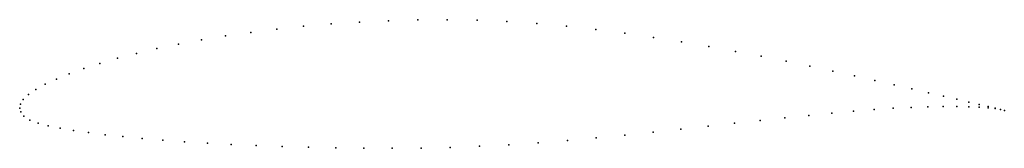
# Model space of a CAD drawing. Units: metres. Extents: x 0 to 1, y -0.04 to 0.09.
import ezdxf

# ---------------------------------------------------------------- set-up
doc = ezdxf.new("R2010")
doc.units = ezdxf.units.M

msp = doc.modelspace()

# ---------------------------------------------------------------- linework, layer by layer
for p in [(0.2612, 0.0801), (0.2885, 0.0829), (0.3166, 0.0853), (0.3454, 0.0872), (0.3747, 0.0886), (0.4044, 0.0894), (0.4345, 0.0896), (0.4648, 0.089), (0.4951, 0.0877), (0.5254, 0.0857), (0.5556, 0.083), (0.2092, 0.0732), (0.2347, 0.0768), (0.5855, 0.0797), (0.615, 0.0759), (0.644, 0.0717), (0.1394, 0.0603), (0.1615, 0.0649), (0.1848, 0.0692), (0.6725, 0.0672), (0.7002, 0.0625), (0.0993, 0.0505), (0.1187, 0.0555), (0.7273, 0.0575), (0.7535, 0.0525), (0.0651, 0.0401), (0.0814, 0.0453), (0.7787, 0.0474), (0.803, 0.0424), (0.0504, 0.0348), (0.8262, 0.0374), (0.8482, 0.0326), (0.026, 0.0241), (0.0373, 0.0294), (0.869, 0.028), (0.8885, 0.0235), (0.0089, 0.0138), (0.0165, 0.0189), (0.9066, 0.0194), (0.9233, 0.0156), (0.9386, 0.0121), (0, 0), (0, 0), (0.0007, 0.0038), (0.0036, 0.0087), (0.9059, 0.0007), (0.9228, 0.0014), (0.9382, 0.0017), (0.9521, 0.0017), (0.9523, 0.0089), (0.9643, 0.0014), (0.9645, 0.0061), (0.975, 0.0037), (0.975, 0.0009), (0.984, 0.0017), (0.984, 0.0002), (0.001, -0.0037), (0.0042, -0.0082), (0.7776, -0.0098), (0.8019, -0.0074), (0.8251, -0.0051), (0.8472, -0.0032), (0.8681, -0.0016), (0.8877, -0.0002), (0.9912, 0), (0.9912, -0.0006), (0.9967, -0.0014), (0.9967, -0.0015), (1.0005, -0.0024), (1.0005, -0.0024), (0.0102, -0.0123), (0.0187, -0.0154), (0.029, -0.018), (0.6995, -0.0184), (0.7264, -0.0154), (0.7524, -0.0125), (0.041, -0.0204), (0.0547, -0.0227), (0.0699, -0.0249), (0.0867, -0.027), (0.1049, -0.0289), (0.615, -0.0275), (0.6437, -0.0245), (0.6719, -0.0214), (0.1245, -0.0308), (0.1453, -0.0326), (0.1674, -0.0342), (0.1907, -0.0356), (0.215, -0.0369), (0.2404, -0.0381), (0.2666, -0.039), (0.2936, -0.0398), (0.4374, -0.0399), (0.4671, -0.0388), (0.497, -0.0373), (0.5268, -0.0354), (0.5565, -0.033), (0.5859, -0.0303), (0.3213, -0.0404), (0.3497, -0.0407), (0.3785, -0.0408), (0.4078, -0.0405)]:
    msp.add_point(p)

doc.saveas('drawing.dxf')
